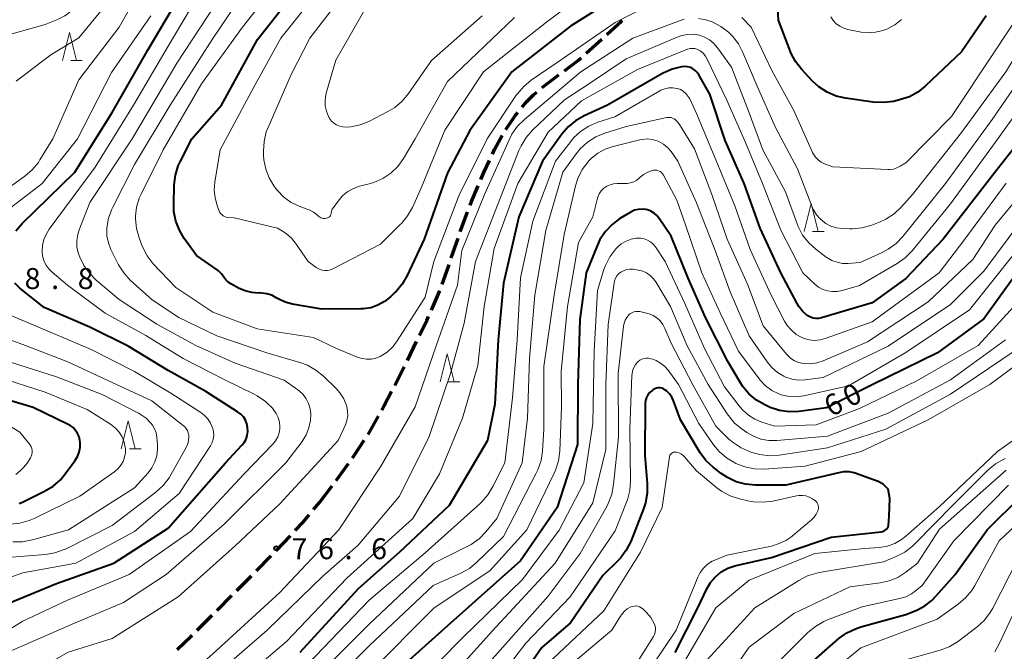
# Model space of a CAD drawing. Units: metres. Extents: x -76000 to -74000, y 31500 to 33000.
# Drawn here: x -74456 to -74279, y 31589 to 31702 of the extents above; entities that cross this region are included whole.
import ezdxf

# ---------------------------------------------------------------- set-up
doc = ezdxf.new("R2010")
doc.units = ezdxf.units.M
for name, color, linetype, lineweight in [('210300_徒歩道', 7, 'Continuous', 70), ('633200_針葉樹林', 7, 'Continuous', 13), ('710100_等高線(計曲線)', 7, 'Continuous', 40), ('710200_等高線(主曲線)', 7, 'Continuous', 13), ('731200_図化機測定による標高点', 7, 'Continuous', 40)]:
    doc.layers.add(name, color=color, linetype=linetype, lineweight=lineweight)
doc.styles.add('Style-WORKING', font='MS Gothic.ttf')

msp = doc.modelspace()

# ---------------------------------------------------------------- linework, layer by layer
at = {"layer": '210300_徒歩道', "linetype": 'Continuous', "lineweight": 70}
for p, q in [((-74354.183, 31696.302), (-74351.406, 31698.822)), ((-74378.317, 31659.67), (-74377.117, 31663.223)), ((-74386.183, 31641.308), (-74384.549, 31644.683)), ((-74388.455, 31636.854), (-74386.744, 31640.19)), ((-74393.215, 31628.062), (-74391.376, 31631.33)), ((-74401.93, 31615.86), (-74399.656, 31618.842)), ((-74402.96, 31614.616), (-74401.93, 31615.86)), ((-74409.67, 31607.207), (-74407.103, 31609.94)), ((-74413.185, 31603.65), (-74410.547, 31606.315)), ((-74420.245, 31596.568), (-74417.589, 31599.215)), ((-74423.787, 31593.039), (-74421.131, 31595.686))]:
    msp.add_line(p, q, dxfattribs=at)
at = {"layer": '210300_徒歩道', "linetype": 'Continuous', "lineweight": 70, "flags": 128}
for points in [[(-74350.481, 31699.662), (-74347.86, 31702.04), (-74347.699, 31702.176)], [(-74358.075, 31693.171), (-74355.53, 31695.08), (-74355.109, 31695.462)], [(-74362.074, 31690.17), (-74362.05, 31690.19), (-74359.075, 31692.421)], [(-74365.634, 31686.681), (-74364.88, 31687.63), (-74363.61, 31688.89), (-74363.034, 31689.37)], [(-74368.575, 31682.642), (-74366.93, 31685.05), (-74366.412, 31685.703)], [(-74370.953, 31678.247), (-74370.57, 31679.06), (-74369.2, 31681.56)], [(-74373.035, 31673.702), (-74372.5, 31674.96), (-74371.485, 31677.116)], [(-74374.967, 31669.09), (-74374.7, 31669.79), (-74373.525, 31672.552)], [(-74376.718, 31664.407), (-74376.45, 31665.2), (-74375.412, 31667.922)], [(-74379.956, 31654.947), (-74379.4, 31656.46), (-74378.716, 31658.486)], [(-74381.891, 31650.339), (-74380.44, 31653.63), (-74380.387, 31653.774)], [(-74384.004, 31645.808), (-74382.72, 31648.46), (-74382.396, 31649.195)], [(-74390.763, 31632.419), (-74390.38, 31633.1), (-74389.025, 31635.741)], [(-74395.983, 31623.898), (-74395.71, 31624.28), (-74393.901, 31627.016)], [(-74398.898, 31619.836), (-74398.75, 31620.03), (-74396.71, 31622.881)], [(-74406.247, 31610.851), (-74404.82, 31612.37), (-74403.758, 31613.653)], [(-74416.703, 31600.098), (-74416.46, 31600.34), (-74414.064, 31602.761)], [(-74427.39, 31589.573), (-74424.87, 31591.96), (-74424.672, 31592.157)]]:
    msp.add_lwpolyline(points, dxfattribs=at)
at = {"layer": '633200_針葉樹林', "linetype": 'Continuous', "lineweight": 13}
for p, q in [((-74446.442, 31695.04), (-74444.358, 31695.04)), ((-74313.692, 31664.42), (-74311.608, 31664.42)), ((-74378.862, 31637.48), (-74376.778, 31637.48)), ((-74435.932, 31625.52), (-74433.848, 31625.52))]:
    msp.add_line(p, q, dxfattribs=at)
at = {"layer": '633200_針葉樹林', "linetype": 'Continuous', "lineweight": 13, "flags": 128}
for points in [[(-74447.9, 31695.04), (-74446.65, 31700.04), (-74445.4, 31695.04)], [(-74315.15, 31664.42), (-74313.9, 31669.42), (-74312.65, 31664.42)], [(-74380.32, 31637.48), (-74379.07, 31642.48), (-74377.82, 31637.48)], [(-74437.39, 31625.52), (-74436.14, 31630.52), (-74434.89, 31625.52)]]:
    msp.add_lwpolyline(points, dxfattribs=at)
at = {"layer": '710100_等高線(計曲線)', "linetype": 'Continuous', "lineweight": 40, "flags": 128}
for points, elevation in [([(-74412.22, 31653.38), (-74412.6, 31653.39), (-74412.83, 31653.38), (-74414.03, 31653.46), (-74415.2, 31653.75), (-74416.27, 31654.21), (-74417.75, 31655.02), (-74418.24, 31655.34), (-74418.66, 31655.73), (-74419.02, 31656.22), (-74419.46, 31656.83), (-74420, 31657.35), (-74420.23, 31657.52), (-74423.9, 31660.1), (-74426.1, 31663.14), (-74426.99, 31664.63), (-74427.62, 31666.26), (-74427.95, 31667.97), (-74428, 31669.31), (-74427.89, 31672.76), (-74427.69, 31674.49), (-74427.19, 31676.16), (-74426.81, 31677), (-74424.77, 31681), (-74419.43, 31687), (-74413, 31698.79), (-74405.04, 31709)], 80), ([(-74345.59, 31708.41), (-74357, 31701.15), (-74367.51, 31693), (-74375, 31682.49), (-74379, 31674.91), (-74383.16, 31663), (-74386.21, 31656.5), (-74387.09, 31655), (-74388.21, 31653.66), (-74388.34, 31653.54), (-74389.22, 31652.69), (-74390.27, 31651.85), (-74391.45, 31651.2), (-74392.72, 31650.76), (-74394.06, 31650.55), (-74394.52, 31650.54), (-74401.51, 31650.49), (-74406.74, 31651.41), (-74408.07, 31651.76), (-74409.32, 31652.35), (-74409.66, 31652.55), (-74410.46, 31652.98), (-74411.32, 31653.26), (-74412.22, 31653.38)], 80), ([(-74456.26, 31664.54), (-74455.12, 31665.86), (-74445.68, 31675), (-74439, 31685.73), (-74432.56, 31697), (-74426.1, 31707.9)], 70), ([(-74287, 31696.57), (-74293.45, 31690.45), (-74294.81, 31689.36), (-74296.34, 31688.53), (-74298.11, 31687.95), (-74299.2, 31687.7), (-74300.93, 31687.47), (-74302.82, 31687.55), (-74307.76, 31688.25), (-74309.45, 31688.64), (-74311.06, 31689.32), (-74312.52, 31690.27), (-74313.67, 31691.33), (-74315.67, 31693.47), (-74316.74, 31694.84), (-74317.56, 31696.38), (-74317.7, 31696.72), (-74319.79, 31702.21), (-74319.99, 31706.2)], 80), ([(-74282.59, 31703), (-74287, 31696.57)], 80), ([(-74312.09, 31648.94), (-74312.58, 31648.84), (-74313.08, 31648.83), (-74313.58, 31648.9), (-74314.05, 31649.06), (-74314.49, 31649.3), (-74314.61, 31649.39), (-74315.44, 31650.12), (-74316.12, 31650.99), (-74316.43, 31651.5), (-74319.34, 31657), (-74323.03, 31664.97), (-74325.88, 31673), (-74329.29, 31680.71), (-74332.05, 31689), (-74334, 31692.44), (-74334.29, 31692.86), (-74334.65, 31693.22), (-74335.07, 31693.52), (-74335.53, 31693.74), (-74336.03, 31693.88), (-74336.54, 31693.93), (-74337, 31693.89), (-74337.12, 31693.87), (-74338.82, 31693.47), (-74340.42, 31692.77), (-74340.64, 31692.64), (-74350.39, 31687), (-74354.57, 31685.08), (-74356.09, 31684.22), (-74357.43, 31683.11), (-74358.55, 31681.8), (-74361.97, 31677), (-74366.25, 31667), (-74369, 31655.16), (-74369.95, 31645), (-74370.53, 31633.47), (-74371.85, 31627), (-74378.68, 31615.32), (-74387.6, 31607), (-74395, 31600.4), (-74405.43, 31589)], 70), ([(-74273.16, 31685), (-74281.04, 31674.96), (-74290.29, 31663), (-74297, 31655.96), (-74303, 31651.62), (-74312.09, 31648.94)], 70), ([(-74335.93, 31656.07), (-74339, 31663.54), (-74341.13, 31666.73), (-74341.54, 31667.24), (-74342.03, 31667.67), (-74342.59, 31668.01), (-74343.2, 31668.25), (-74343.49, 31668.32), (-74344.17, 31668.4), (-74344.85, 31668.36), (-74345.51, 31668.2), (-74346.14, 31667.92), (-74346.31, 31667.83), (-74348.14, 31666.71), (-74349.55, 31665.67), (-74350.75, 31664.41), (-74351.71, 31662.96), (-74352.23, 31661.86), (-74354.16, 31657), (-74355.33, 31648.67), (-74355.66, 31637), (-74355.72, 31626.28), (-74359.37, 31615), (-74365.92, 31605.46), (-74379, 31593.8), (-74387, 31586.62)], 60), ([(-74275.64, 31659), (-74283, 31648.76), (-74291.32, 31642.68), (-74303, 31636.92), (-74311.18, 31632.82), (-74316.1, 31632.19), (-74317.85, 31632.12), (-74319.57, 31632.35), (-74321.23, 31632.89), (-74321.64, 31633.07), (-74322.23, 31633.34), (-74323.73, 31634.22), (-74325.06, 31635.35), (-74326.18, 31636.69), (-74326.56, 31637.29), (-74328.85, 31641.15), (-74332.81, 31649), (-74335.93, 31656.07)], 60), ([(-74414.85, 31627.9), (-74414.75, 31628.58), (-74414.77, 31629.3), (-74414.91, 31629.97), (-74415.17, 31630.61), (-74415.54, 31631.19), (-74416, 31631.7), (-74416.56, 31632.13), (-74422.24, 31635.76), (-74429, 31639.54), (-74436.14, 31643.86), (-74443, 31647.26), (-74451.19, 31650.81), (-74455.51, 31654.27), (-74456.42, 31655.14)], 70), ([(-74305.4, 31620.92), (-74306.25, 31621.22), (-74307.14, 31621.37), (-74308.05, 31621.36), (-74308.71, 31621.25), (-74318.44, 31619), (-74323.9, 31619), (-74325.64, 31619.15), (-74327.32, 31619.6), (-74328.9, 31620.34), (-74330.02, 31621.1), (-74331.48, 31622.22), (-74332.76, 31623.41), (-74333.81, 31624.79), (-74333.97, 31625.06), (-74337.29, 31630.71), (-74338.54, 31634.08), (-74338.86, 31634.75), (-74339.29, 31635.36), (-74339.82, 31635.88), (-74340.08, 31636.08), (-74340.35, 31636.24), (-74340.65, 31636.35), (-74340.96, 31636.41), (-74341.28, 31636.41), (-74341.59, 31636.36), (-74341.89, 31636.25), (-74342.17, 31636.1), (-74342.22, 31636.06), (-74342.4, 31635.92), (-74342.8, 31635.57), (-74343.14, 31635.14), (-74343.4, 31634.67), (-74343.57, 31634.16), (-74343.65, 31633.62), (-74343.65, 31633.45), (-74343.7, 31624.3), (-74343.26, 31619.31), (-74343.25, 31617.57), (-74343.55, 31615.85), (-74343.91, 31614.75), (-74346.22, 31608.9), (-74347, 31607.34), (-74348.04, 31605.94), (-74348.51, 31605.44), (-74351.21, 31602.79), (-74357, 31594.34), (-74362.09, 31589.91), (-74369.7, 31579)], 50), ([(-74455.65, 31615.71), (-74455.08, 31615.96), (-74451.1, 31617.92), (-74449.6, 31618.82), (-74448.29, 31619.96), (-74447.43, 31620.99), (-74445.68, 31623.37), (-74445.24, 31624.11), (-74444.92, 31624.91), (-74444.76, 31625.76), (-74444.74, 31626.63), (-74444.78, 31627), (-74444.93, 31627.64), (-74445.19, 31628.25), (-74445.55, 31628.8), (-74446, 31629.28), (-74446.53, 31629.68), (-74446.89, 31629.87), (-74453.13, 31632.87), (-74462.39, 31635.61)], 60), ([(-74459.61, 31597), (-74449, 31601.4), (-74438.73, 31605), (-74429, 31611.31), (-74418.75, 31623), (-74415.81, 31626.12), (-74415.39, 31626.65), (-74415.06, 31627.25), (-74414.85, 31627.9)], 70), ([(-74338.26, 31589), (-74334.22, 31597), (-74332.61, 31600.4), (-74331.93, 31601.56), (-74331.06, 31602.58), (-74330.03, 31603.44), (-74328.86, 31604.1), (-74327.6, 31604.56), (-74327.33, 31604.62), (-74321, 31606.04), (-74310.32, 31609.68), (-74301.39, 31610.64), (-74301.13, 31610.69), (-74300.88, 31610.79), (-74300.65, 31610.93), (-74300.45, 31611.1), (-74300.29, 31611.31), (-74300.16, 31611.54), (-74300.07, 31611.79), (-74299.98, 31613.45), (-74299.83, 31616.62), (-74300.11, 31618.24), (-74301.03, 31619.16), (-74301.91, 31619.63), (-74304.24, 31620.49), (-74305.4, 31620.92)], 50), ([(-74376.14, 31500), (-74370.87, 31511), (-74363.95, 31521), (-74355, 31532.09), (-74346.87, 31543), (-74339, 31554.07), (-74331.52, 31565), (-74323.99, 31575), (-74315, 31586.25), (-74308.95, 31591.51), (-74307.54, 31592.53), (-74305.98, 31593.29), (-74305.04, 31593.6), (-74297, 31595.81), (-74295, 31596.63), (-74293.57, 31597.37), (-74292.3, 31598.35), (-74291.58, 31599.09), (-74288.15, 31603), (-74282.4, 31611), (-74276.33, 31617)], 60)]:
    msp.add_lwpolyline(points, dxfattribs=dict(at, elevation=elevation))
at = {"layer": '710200_等高線(主曲線)', "linetype": 'Continuous', "lineweight": 13, "flags": 128}
for points, elevation in [([(-74463, 31668.31), (-74454.65, 31674.28), (-74453.33, 31675.42), (-74452.22, 31676.76), (-74451.94, 31677.2), (-74449.62, 31681), (-74445, 31691.57), (-74437.75, 31701), (-74431.09, 31712.91), (-74424.17, 31725), (-74419.57, 31732.07), (-74419.07, 31733.01), (-74418.74, 31734.02), (-74418.68, 31734.32), (-74418.64, 31734.68), (-74418.67, 31735.04), (-74418.77, 31735.39), (-74418.92, 31735.71), (-74419.12, 31736.01), (-74419.37, 31736.26), (-74419.43, 31736.31), (-74420.73, 31737.33), (-74421.84, 31738.05), (-74423.07, 31738.58)], 66), ([(-74459.11, 31699.21), (-74451, 31701.43), (-74448.94, 31702.27), (-74447.51, 31703.01), (-74446.22, 31703.99), (-74445.44, 31704.79), (-74440.07, 31711), (-74435, 31721.39), (-74430.72, 31728.95), (-74430.6, 31729.22), (-74430.52, 31729.51), (-74430.5, 31729.81), (-74430.53, 31730.1), (-74430.61, 31730.39), (-74430.65, 31730.49), (-74430.74, 31730.66), (-74430.86, 31730.81), (-74431.01, 31730.93), (-74431.18, 31731.03), (-74431.36, 31731.1), (-74431.55, 31731.14), (-74431.74, 31731.14)], 62), ([(-74456.21, 31691.3), (-74449.98, 31696.02), (-74445, 31699.1), (-74436.42, 31709.58), (-74430.75, 31721), (-74425.72, 31729.52), (-74425.48, 31730.03)], 64), ([(-74433.55, 31661.56), (-74433.7, 31661.93), (-74434.2, 31663.24), (-74434.67, 31664.92), (-74434.84, 31666.65), (-74434.84, 31667.09), (-74434.84, 31667.16), (-74434.65, 31668.78), (-74434.18, 31670.34), (-74433.85, 31671.07), (-74429.88, 31679), (-74423, 31690.82), (-74415.69, 31701), (-74407, 31712.1)], 78), ([(-74400.11, 31667.05), (-74400.23, 31666.95), (-74400.36, 31666.88), (-74400.49, 31666.83), (-74400.68, 31666.77), (-74400.92, 31666.73), (-74401.17, 31666.72), (-74401.41, 31666.76), (-74401.65, 31666.84), (-74401.86, 31666.96), (-74402.04, 31667.1), (-74402.23, 31667.27), (-74402.96, 31667.84), (-74403.78, 31668.27), (-74403.99, 31668.36), (-74405.55, 31668.94), (-74406.98, 31669.62), (-74408.27, 31670.54), (-74409.38, 31671.67), (-74409.71, 31672.09), (-74410.07, 31672.58), (-74410.94, 31674.02), (-74411.54, 31675.58), (-74411.87, 31677.23), (-74411.92, 31678), (-74411.94, 31678.78), (-74411.83, 31680.52), (-74411.43, 31682.22), (-74411.12, 31683.03), (-74407, 31692.53), (-74403.66, 31699), (-74395, 31710.3)], 84), ([(-74350.64, 31709.83), (-74361, 31702.09), (-74372.57, 31693), (-74379.48, 31682.52), (-74383.66, 31672.34), (-74385.29, 31668.7), (-74386.14, 31667.18), (-74387.25, 31665.83), (-74387.39, 31665.69), (-74391, 31662.12), (-74399.51, 31657.73), (-74399.97, 31657.54), (-74400.46, 31657.44), (-74400.95, 31657.42), (-74401.44, 31657.48), (-74401.92, 31657.64), (-74402.36, 31657.87), (-74402.5, 31657.96), (-74403.92, 31659), (-74406.2, 31662.34), (-74406.92, 31663.23), (-74407.79, 31663.98), (-74408.22, 31664.26)], 82), ([(-74450.37, 31657.72), (-74450.87, 31658.43), (-74451.24, 31659.23), (-74451.47, 31660.07), (-74451.54, 31660.77), (-74451.48, 31661.89), (-74451.22, 31662.98), (-74450.79, 31664.01), (-74450.29, 31664.8), (-74442.06, 31675.94), (-74435.19, 31687), (-74429, 31697.56), (-74422.27, 31709)], 72), ([(-74398.95, 31636.29), (-74401.19, 31638.48), (-74402.54, 31639.59), (-74404.06, 31640.45), (-74405.43, 31640.95), (-74411.35, 31642.65), (-74420.29, 31645.71), (-74427.08, 31649), (-74431.85, 31652.15), (-74435.77, 31655.69), (-74436.95, 31656.97), (-74437.9, 31658.43), (-74438.07, 31658.76), (-74439.24, 31661.19), (-74439.7, 31662.39), (-74439.94, 31663.65), (-74439.95, 31665), (-74439.95, 31665.04), (-74439.65, 31666.76), (-74439.06, 31668.4), (-74438.89, 31668.75), (-74435, 31676.38), (-74428.61, 31687), (-74421, 31698.97), (-74414.26, 31709)], 76), ([(-74408.22, 31664.26), (-74409.43, 31665), (-74417.17, 31666.83), (-74418.3, 31666.92), (-74418.61, 31666.97), (-74418.9, 31667.07), (-74419.17, 31667.22), (-74419.41, 31667.42), (-74419.62, 31667.65), (-74419.78, 31667.92), (-74419.84, 31668.06), (-74420.22, 31669.05), (-74420.6, 31670.41), (-74420.75, 31671.82), (-74420.65, 31673.26), (-74419.71, 31679), (-74413.62, 31690.38), (-74408.8, 31699), (-74400.55, 31709.45)], 82), ([(-74372.78, 31703), (-74381.86, 31695), (-74385.98, 31689.08), (-74387.09, 31687.74), (-74388.42, 31686.61), (-74389.67, 31685.86), (-74393.09, 31684.12), (-74394.66, 31683.49), (-74396.32, 31683.14), (-74397.14, 31683.08), (-74397.73, 31683.11), (-74398.3, 31683.24), (-74398.84, 31683.47), (-74399.33, 31683.79), (-74399.76, 31684.18), (-74400.11, 31684.65), (-74400.25, 31684.91), (-74400.3, 31685), (-74400.67, 31685.92), (-74400.88, 31686.89), (-74400.92, 31687.88), (-74400.78, 31688.86), (-74400.7, 31689.16), (-74399, 31695.05), (-74392.16, 31707)], 86), ([(-74274.23, 31707), (-74281, 31696.74), (-74288.81, 31685), (-74297, 31676.7), (-74298, 31676.07), (-74298.58, 31675.77), (-74299.2, 31675.57), (-74299.85, 31675.49), (-74300.18, 31675.49), (-74310.03, 31675.97), (-74311.52, 31676.54), (-74312.12, 31676.83), (-74312.66, 31677.22), (-74313.12, 31677.7), (-74313.5, 31678.25), (-74313.65, 31678.56), (-74317, 31686.08), (-74320.9, 31693.1), (-74324.64, 31701), (-74326.34, 31702.74)], 78), ([(-74457, 31589.39), (-74445.73, 31594.27), (-74437, 31597.99), (-74429.35, 31603), (-74419, 31612.03), (-74407.91, 31623), (-74405.03, 31626.82), (-74404.31, 31627.97), (-74403.8, 31629.23), (-74403.52, 31630.55), (-74403.47, 31631.73), (-74403.58, 31632.67), (-74403.85, 31633.59), (-74404.28, 31634.44), (-74404.85, 31635.2), (-74405.54, 31635.86), (-74405.77, 31636.03), (-74408.23, 31637.77), (-74417, 31640.8), (-74424.02, 31643.98), (-74431, 31647.78), (-74437.77, 31652.23), (-74441.85, 31655.67), (-74443.08, 31656.91), (-74444.07, 31658.34), (-74444.34, 31658.84), (-74444.68, 31659.53), (-74445.09, 31660.56), (-74445.31, 31661.65), (-74445.34, 31662.76), (-74445.18, 31663.86), (-74444.92, 31664.69), (-74443, 31669.6), (-74435.42, 31681), (-74427.47, 31694.53), (-74420.6, 31705)], 74), ([(-74342.69, 31705.01), (-74349, 31701.84), (-74359.37, 31694.63), (-74364.01, 31691.48), (-74365.36, 31690.38), (-74366.5, 31689.06), (-74366.69, 31688.78), (-74371.91, 31681), (-74377, 31670.79), (-74381.42, 31659), (-74383, 31652.67), (-74387.98, 31644.82), (-74388.81, 31643.74), (-74389.82, 31642.82), (-74391.07, 31642.03), (-74391.84, 31641.72), (-74392.65, 31641.55), (-74393.48, 31641.53), (-74394.3, 31641.65), (-74395, 31641.87), (-74399, 31643.5), (-74403, 31645.43), (-74413.05, 31646.95), (-74421, 31649.94), (-74427.65, 31654.35), (-74431.65, 31658.64), (-74432.73, 31660.02), (-74433.55, 31661.56)], 78), ([(-74271, 31706.11), (-74279.06, 31693), (-74287, 31682.15), (-74295.76, 31671), (-74297.79, 31668.76)], 76), ([(-74460.93, 31665.83), (-74451.54, 31673), (-74445.21, 31681), (-74439.16, 31692.84), (-74432.08, 31703)], 68), ([(-74367, 31702.73), (-74379, 31691.28), (-74384.77, 31681), (-74386.88, 31677.46), (-74387.9, 31676.06), (-74389.14, 31674.85), (-74390.58, 31673.88), (-74392.16, 31673.17), (-74393, 31672.92), (-74394.75, 31672.49), (-74395.83, 31672.11), (-74396.83, 31671.56), (-74397.71, 31670.84), (-74398.39, 31670.07), (-74399.42, 31668.7), (-74399.62, 31668.38), (-74399.76, 31668.03), (-74399.84, 31667.66), (-74399.85, 31667.61), (-74399.87, 31667.45), (-74399.93, 31667.31), (-74400.01, 31667.17), (-74400.11, 31667.05)], 84), ([(-74298.97, 31701.4), (-74300.36, 31700.65), (-74301.1, 31700.37), (-74302.39, 31700.06), (-74303.72, 31699.98), (-74304.97, 31700.11), (-74307.33, 31700.57), (-74308.09, 31700.79), (-74308.8, 31701.14), (-74309.43, 31701.6), (-74309.98, 31702.17), (-74310.42, 31702.82)], 82), ([(-74336.65, 31702.39), (-74337.51, 31702.13), (-74345.85, 31699), (-74355.13, 31693), (-74365.25, 31684.48), (-74366.48, 31683.24), (-74367.48, 31681.81), (-74367.93, 31680.91), (-74372.37, 31671), (-74376.45, 31661), (-74377.23, 31654.77), (-74381, 31643.96), (-74384.8, 31633), (-74391, 31622.28), (-74398.43, 31611), (-74409, 31599.74), (-74421, 31588.79), (-74432.08, 31579), (-74437, 31574.67), (-74444.34, 31563), (-74449, 31552.61), (-74453.55, 31541), (-74459, 31530.87)], 76), ([(-74297.79, 31668.76), (-74299.06, 31667.57), (-74300.53, 31666.63), (-74301.59, 31666.14), (-74303.08, 31665.56), (-74304.76, 31665.08), (-74306.49, 31664.89), (-74307.05, 31664.89), (-74308.34, 31664.94), (-74309.38, 31665.07), (-74310.39, 31665.37), (-74311.32, 31665.85), (-74311.55, 31666), (-74312.33, 31666.64), (-74312.98, 31667.41), (-74313.49, 31668.28), (-74313.65, 31668.64), (-74316.39, 31675.61), (-74320.32, 31683), (-74323.61, 31690.39), (-74326.14, 31696.46), (-74326.95, 31698.01), (-74328.01, 31699.39), (-74328.65, 31700.02), (-74328.7, 31700.06), (-74330.08, 31701.11), (-74331.63, 31701.91), (-74332.6, 31702.25), (-74332.79, 31702.3), (-74334.06, 31702.56)], 76), ([(-74265.27, 31702.59), (-74266.13, 31701.74), (-74266.62, 31701.08), (-74273, 31691.47), (-74280.51, 31681), (-74289, 31669.35), (-74295.86, 31660.96), (-74297.08, 31659.71), (-74298.55, 31658.66), (-74305.26, 31654.74), (-74308.38, 31653.82), (-74309.24, 31653.65), (-74310.12, 31653.63), (-74310.99, 31653.76), (-74311.83, 31654.04), (-74312.6, 31654.46), (-74313.28, 31655), (-74315.39, 31657), (-74319.36, 31664.64), (-74322.65, 31673), (-74325.68, 31680.32)], 72), ([(-74297.74, 31702.38), (-74298.97, 31701.4)], 82), ([(-74330.68, 31697.31), (-74331.35, 31698.07), (-74332.13, 31698.71), (-74333.02, 31699.2), (-74333.93, 31699.52), (-74334.98, 31699.7), (-74336.05, 31699.69), (-74337.09, 31699.49), (-74337.87, 31699.22), (-74347, 31695.29), (-74353.43, 31691), (-74358.04, 31687.96), (-74363.77, 31682.53), (-74364.93, 31681.23), (-74365.84, 31679.74), (-74366.21, 31678.92), (-74369.53, 31670.47), (-74374.01, 31659), (-74375.99, 31648.01), (-74378.49, 31639), (-74382.29, 31627.71), (-74387.62, 31617), (-74395, 31608.26), (-74401.32, 31602.68), (-74411.25, 31593), (-74423, 31582.82)], 74), ([(-74325.68, 31680.32), (-74329, 31687.9), (-74332.5, 31695.23), (-74332.84, 31695.8), (-74333.27, 31696.3), (-74333.78, 31696.72), (-74334, 31696.86), (-74334.37, 31697.04), (-74334.76, 31697.15), (-74335.17, 31697.19), (-74335.58, 31697.16), (-74335.98, 31697.05), (-74336.07, 31697.02), (-74345, 31693.39), (-74355, 31687.77), (-74361, 31682.2), (-74366.39, 31673), (-74370.62, 31661.38), (-74372.45, 31651), (-74373.59, 31640.41), (-74376.34, 31631), (-74380.42, 31621), (-74385.19, 31613), (-74397, 31602.34), (-74407.82, 31591), (-74415.84, 31584.16)], 72), ([(-74274.26, 31695), (-74281.53, 31684.47), (-74289.85, 31673), (-74297.49, 31663.5), (-74298.7, 31662.24), (-74300.11, 31661.21), (-74301.19, 31660.64), (-74305.13, 31658.87), (-74307.3, 31658.7), (-74308.31, 31658.7), (-74309.29, 31658.88), (-74310.23, 31659.23), (-74311.09, 31659.73), (-74311.23, 31659.83), (-74313.07, 31661.22), (-74314.36, 31662.38), (-74315.44, 31663.76), (-74316.26, 31665.3), (-74316.45, 31665.78), (-74318.52, 31671.48), (-74322.58, 31679), (-74325, 31685.63), (-74328.17, 31693.83), (-74330.68, 31697.31)], 74), ([(-74336.8, 31689.5), (-74337.31, 31689.8), (-74337.88, 31690), (-74337.97, 31690.03), (-74338.69, 31690.13), (-74339.41, 31690.12), (-74340.12, 31689.97), (-74340.8, 31689.7), (-74341.02, 31689.59), (-74349.05, 31684.95), (-74352.11, 31683.96), (-74353.71, 31683.28), (-74355.17, 31682.33), (-74356.45, 31681.14), (-74356.95, 31680.54), (-74359.67, 31677), (-74363.74, 31666.26), (-74365.92, 31656.08), (-74366.55, 31645), (-74367.36, 31634.64), (-74368.77, 31623), (-74370.88, 31618.73), (-74371.79, 31617.24), (-74372.94, 31615.92), (-74373.16, 31615.71), (-74383, 31606.87), (-74393, 31598.37), (-74403.95, 31587)], 68), ([(-74279, 31673.03), (-74286.44, 31663), (-74291, 31657), (-74303, 31648.25), (-74311.39, 31645.24), (-74312.33, 31644.99), (-74313.3, 31644.91), (-74314.26, 31645), (-74315.19, 31645.26), (-74315.58, 31645.42), (-74316.58, 31645.98), (-74317.46, 31646.71), (-74318.2, 31647.59), (-74318.68, 31648.37), (-74321.08, 31653), (-74324.81, 31661.19), (-74327.57, 31669), (-74331, 31677.22), (-74334.46, 31685.54), (-74335.66, 31688.14), (-74335.96, 31688.65), (-74336.34, 31689.11), (-74336.8, 31689.5)], 68), ([(-74334.81, 31679.19), (-74337.46, 31683.54), (-74337.79, 31683.99), (-74338.19, 31684.37), (-74338.45, 31684.55), (-74338.71, 31684.7), (-74339, 31684.79), (-74339.3, 31684.83), (-74339.61, 31684.82), (-74339.76, 31684.79), (-74347, 31683.22), (-74350.87, 31682), (-74352.48, 31681.33), (-74353.95, 31680.4), (-74355.24, 31679.22), (-74355.98, 31678.3), (-74358.35, 31675), (-74361.41, 31664.59), (-74363.35, 31653), (-74364.34, 31641.66), (-74364.69, 31631), (-74365.61, 31623), (-74370.18, 31613), (-74372.13, 31610.64), (-74373.35, 31609.39), (-74374.76, 31608.38), (-74375.37, 31608.05), (-74381.46, 31605), (-74393, 31594.09), (-74404.13, 31583)], 66), ([(-74317.34, 31637.96), (-74318.47, 31638.32), (-74318.81, 31638.48), (-74319.96, 31639.17), (-74320.97, 31640.06), (-74321.77, 31641.04), (-74325, 31645.75), (-74328.42, 31653.58), (-74331.12, 31661), (-74334.44, 31669.56), (-74337.75, 31677), (-74339, 31678.73), (-74339.63, 31679.44), (-74340.37, 31680.04), (-74341.2, 31680.5), (-74341.48, 31680.62), (-74342.36, 31680.86), (-74343.27, 31680.96), (-74344.18, 31680.89), (-74344.58, 31680.81), (-74349.38, 31679.63), (-74350.78, 31679.16), (-74352.08, 31678.45), (-74353.24, 31677.52), (-74353.74, 31677), (-74353.85, 31676.88), (-74354.88, 31675.47), (-74355.66, 31673.91), (-74356.08, 31672.57), (-74358.15, 31663.85), (-74359.91, 31653), (-74361.76, 31640.24), (-74361.75, 31629), (-74362, 31625.1), (-74362.26, 31623.38), (-74362.82, 31621.73), (-74363.11, 31621.13), (-74369, 31609.8), (-74373.73, 31605.19), (-74375.08, 31604.09), (-74376.62, 31603.22), (-74381.58, 31601), (-74393, 31590.23), (-74404.32, 31579)], 64), ([(-74273.74, 31674.26), (-74281, 31665.55), (-74285, 31659.36), (-74293, 31651.79), (-74303.84, 31644.67), (-74311.78, 31641.25), (-74312.89, 31640.88), (-74314.06, 31640.71), (-74315.32, 31640.76), (-74316.12, 31640.94), (-74316.87, 31641.25), (-74317.56, 31641.69), (-74318.17, 31642.24), (-74318.34, 31642.44), (-74322.49, 31647.51), (-74325.3, 31655), (-74328.97, 31663.03), (-74331.72, 31671), (-74334.81, 31679.19)], 66), ([(-74326.95, 31643), (-74330.19, 31649.81), (-74333.46, 31657), (-74336.41, 31665.59), (-74337.98, 31670.02), (-74340.36, 31674.49), (-74340.52, 31674.74), (-74340.73, 31674.96), (-74340.97, 31675.14), (-74341.23, 31675.28), (-74341.52, 31675.37), (-74341.82, 31675.4), (-74342.12, 31675.39), (-74342.31, 31675.35), (-74343.16, 31675.04), (-74343.95, 31674.6), (-74344.6, 31674.05), (-74344.66, 31674), (-74345.13, 31673.61), (-74345.67, 31673.31), (-74346.25, 31673.11), (-74346.86, 31673.01), (-74347.12, 31673), (-74348.62, 31673), (-74349.27, 31672.94), (-74349.9, 31672.78), (-74350.48, 31672.5), (-74351.02, 31672.13), (-74351.48, 31671.67), (-74351.85, 31671.14), (-74352.12, 31670.55), (-74352.24, 31670.14), (-74353, 31667), (-74355.58, 31662.42), (-74357.55, 31651), (-74358.65, 31639.35), (-74358.58, 31633), (-74358.91, 31625.07), (-74359.14, 31623.34), (-74359.66, 31621.67), (-74359.9, 31621.14), (-74364.79, 31611), (-74371.45, 31603.64), (-74381.38, 31597), (-74393, 31585.31)], 62), ([(-74274.28, 31669), (-74283, 31657.29), (-74289, 31651.36), (-74300.15, 31643.85), (-74311.76, 31638.24), (-74314.99, 31637.84), (-74316.17, 31637.8), (-74317.34, 31637.96)], 64), ([(-74343.79, 31663.1), (-74344.41, 31663.22), (-74345.05, 31663.23), (-74345.17, 31663.22), (-74346.14, 31663.04), (-74347.05, 31662.69), (-74347.9, 31662.18), (-74348.64, 31661.54), (-74348.8, 31661.38), (-74348.89, 31661.27), (-74349.94, 31659.88), (-74350.73, 31658.32), (-74351, 31657.57), (-74352.17, 31653.83), (-74352.73, 31643), (-74353, 31630), (-74354.59, 31619.41), (-74359, 31610.93), (-74365.58, 31602.09), (-74376.22, 31591.78), (-74384.86, 31583)], 58), ([(-74277.62, 31651), (-74284.03, 31643.97), (-74295, 31637.66), (-74305.26, 31632.74), (-74313, 31629.76), (-74320.43, 31629.57), (-74322.77, 31630.29), (-74324.01, 31630.79), (-74325.15, 31631.5), (-74326.14, 31632.4), (-74326.6, 31632.93), (-74329.42, 31636.58), (-74333, 31643.44), (-74336.51, 31651.49), (-74340.02, 31659), (-74341.78, 31661.63), (-74342.18, 31662.12), (-74342.66, 31662.54), (-74343.2, 31662.87), (-74343.79, 31663.1)], 58), ([(-74277.58, 31660.42), (-74285.61, 31650.39), (-74297, 31642.76), (-74307.24, 31636.76), (-74315.25, 31634.98), (-74316.58, 31634.81), (-74317.91, 31634.87), (-74319.22, 31635.16), (-74319.68, 31635.32), (-74320.94, 31635.94), (-74322.08, 31636.77), (-74323.05, 31637.78), (-74323.23, 31638.01), (-74326.95, 31643)], 62), ([(-74462.66, 31589.99), (-74455, 31594.63), (-74447, 31598.41), (-74435.98, 31603), (-74425, 31610.72), (-74415.38, 31621), (-74410.25, 31626.33), (-74409.76, 31626.93), (-74409.38, 31627.62), (-74409.13, 31628.35), (-74409.01, 31629.12), (-74409, 31629.43), (-74409.07, 31630.27), (-74409.29, 31631.08), (-74409.65, 31631.84), (-74410.18, 31632.59), (-74410.34, 31632.78), (-74411.6, 31633.99), (-74413.04, 31634.97), (-74413.51, 31635.22), (-74419, 31637.9), (-74426.32, 31641.68), (-74433, 31645.77), (-74440.25, 31649.75), (-74447, 31654.78), (-74449.76, 31657.1), (-74450.37, 31657.72)], 72), ([(-74344.07, 31657.29), (-74344.82, 31657.49), (-74344.9, 31657.5), (-74345.8, 31657.63), (-74346.34, 31657.66), (-74346.88, 31657.59), (-74347.39, 31657.44), (-74347.88, 31657.19), (-74348, 31657.11), (-74348.37, 31656.81), (-74348.69, 31656.44), (-74348.93, 31656.02), (-74349.1, 31655.57), (-74349.17, 31655.23), (-74350.27, 31647.73), (-74350.69, 31637), (-74350.65, 31625.35), (-74353, 31615.84), (-74359.74, 31605), (-74371, 31592.85), (-74381.68, 31581)], 56), ([(-74279.12, 31645), (-74289, 31637.84), (-74300.15, 31631.85), (-74311, 31627.75), (-74320.04, 31626.99), (-74321.48, 31626.99), (-74322.9, 31627.25), (-74324.26, 31627.74), (-74325.44, 31628.43), (-74326.26, 31628.99), (-74327.61, 31630.1), (-74328.73, 31631.43), (-74328.96, 31631.77), (-74332.37, 31637), (-74336.08, 31643.92), (-74339.12, 31651), (-74341.72, 31655.37), (-74342.17, 31656), (-74342.73, 31656.54), (-74343.37, 31656.98), (-74344.07, 31657.29)], 56), ([(-74435, 31639.32), (-74442.75, 31643.25), (-74451.49, 31647), (-74459.6, 31650.4)], 68), ([(-74340.93, 31648.4), (-74341.51, 31648.94), (-74342.18, 31649.36), (-74342.91, 31649.67), (-74343.36, 31649.79), (-74344.57, 31650.05), (-74344.94, 31650.09), (-74345.32, 31650.07), (-74345.68, 31649.99), (-74346.03, 31649.84), (-74346.34, 31649.63), (-74346.54, 31649.46), (-74346.91, 31649.02), (-74347.2, 31648.51), (-74347.4, 31647.96), (-74347.5, 31647.48), (-74348.48, 31639), (-74348.41, 31627.59), (-74349.27, 31619.08), (-74349.6, 31617.36), (-74350.22, 31615.73), (-74350.51, 31615.18), (-74355.24, 31606.76), (-74361, 31599.11), (-74371, 31587.85)], 54), ([(-74277.58, 31643), (-74289, 31635.28), (-74300.56, 31629), (-74311, 31625.65), (-74319.63, 31624.36), (-74321.37, 31624.25), (-74323.11, 31624.45), (-74324.27, 31624.76), (-74324.84, 31624.95), (-74326.44, 31625.64), (-74327.9, 31626.6), (-74328.64, 31627.24), (-74331, 31629.53), (-74335.07, 31636.93), (-74339, 31644.39), (-74340.09, 31647.06), (-74340.45, 31647.77), (-74340.93, 31648.4)], 54), ([(-74460.13, 31605.87), (-74450.97, 31606.57), (-74449.25, 31606.86), (-74447.61, 31607.44), (-74447.23, 31607.61), (-74439, 31611.77), (-74431.19, 31617.73), (-74429.9, 31618.9), (-74428.83, 31620.28), (-74428.5, 31620.83), (-74425.73, 31625.84), (-74425.48, 31626.4), (-74425.33, 31627), (-74425.29, 31627.62), (-74425.31, 31627.9), (-74425.39, 31628.35), (-74425.55, 31628.77), (-74425.78, 31629.16), (-74426.07, 31629.5), (-74426.28, 31629.68), (-74431.9, 31634.1), (-74439, 31637.34), (-74446.95, 31641.05), (-74455, 31644.16), (-74462.97, 31647.03)], 66), ([(-74456.79, 31608.86), (-74455.05, 31608.87), (-74453.27, 31609.2), (-74446.83, 31611), (-74435, 31618.52), (-74432.6, 31621.19), (-74431.9, 31622.11), (-74431.38, 31623.15), (-74431.04, 31624.25), (-74430.9, 31625.4), (-74430.92, 31626.16), (-74431.03, 31627.57), (-74431.16, 31628.33), (-74431.42, 31629.07), (-74431.8, 31629.74), (-74432.07, 31630.1), (-74432.96, 31630.98), (-74433.99, 31631.69), (-74434.28, 31631.85), (-74440.81, 31635.19), (-74449, 31638.36), (-74458.55, 31641.45)], 64), ([(-74343.42, 31641.73), (-74343.82, 31641.68), (-74344.2, 31641.55), (-74344.56, 31641.36), (-74344.88, 31641.11), (-74344.95, 31641.05), (-74345.35, 31640.58), (-74345.66, 31640.04), (-74345.87, 31639.45), (-74345.98, 31638.84), (-74345.99, 31638.66), (-74346.36, 31629), (-74346.24, 31619.79), (-74346.37, 31618.05), (-74346.8, 31616.36), (-74346.96, 31615.93), (-74349, 31610.83), (-74357.07, 31599), (-74365, 31590.69), (-74373, 31580.24)], 52), ([(-74275, 31642.16), (-74281.92, 31637), (-74293, 31630.68), (-74304.96, 31625), (-74315, 31622.38), (-74322.32, 31621.87), (-74324.06, 31621.9), (-74325.77, 31622.24), (-74327.41, 31622.87), (-74327.58, 31622.96), (-74329.07, 31623.86), (-74330.38, 31625.01), (-74331.38, 31626.22), (-74334, 31630), (-74337.66, 31637), (-74339.53, 31639.57), (-74340.14, 31640.27), (-74340.86, 31640.85), (-74341.67, 31641.3), (-74342.27, 31641.52), (-74342.62, 31641.63), (-74343.01, 31641.72), (-74343.42, 31641.73)], 52), ([(-74464.88, 31599.75), (-74455, 31603.29), (-74445.5, 31605), (-74435, 31610.72), (-74427, 31617.47), (-74421.44, 31626.02), (-74421.14, 31626.6), (-74420.93, 31627.22), (-74420.84, 31627.87), (-74420.86, 31628.52), (-74421, 31629.16), (-74421.04, 31629.27), (-74421.4, 31630.11), (-74421.91, 31630.86), (-74422.54, 31631.52), (-74423.15, 31631.99), (-74428.54, 31635.46), (-74435, 31639.32)], 68), ([(-74457.25, 31612.02), (-74455.51, 31612.19), (-74453.84, 31612.66), (-74452.98, 31613.03), (-74444.82, 31617), (-74438.55, 31621.43), (-74437.95, 31621.94), (-74437.44, 31622.55), (-74437.04, 31623.24), (-74436.78, 31623.98), (-74436.64, 31624.77), (-74436.64, 31625.56), (-74436.66, 31625.71), (-74436.87, 31626.7), (-74437.25, 31627.63), (-74437.79, 31628.48), (-74438.47, 31629.23), (-74439.3, 31629.88), (-74443.48, 31632.52), (-74451, 31635.65), (-74459.61, 31638.39)], 62), ([(-74457, 31583.29), (-74446.91, 31589.09), (-74439, 31591.55), (-74427.23, 31599), (-74417, 31608.1), (-74409, 31615.65), (-74398.55, 31627), (-74397.28, 31629.8), (-74397, 31630.59), (-74396.86, 31631.42), (-74396.87, 31632.26), (-74397.03, 31633.08), (-74397.08, 31633.24), (-74397.57, 31634.44), (-74398.27, 31635.53), (-74398.95, 31636.29)], 76), ([(-74456.23, 31620.92), (-74455.49, 31621.55), (-74454.88, 31622.14), (-74454.17, 31622.96), (-74453.61, 31623.88), (-74453.49, 31624.14), (-74453.38, 31624.47), (-74453.33, 31624.83), (-74453.34, 31625.18), (-74453.41, 31625.53), (-74453.54, 31625.87), (-74453.72, 31626.17), (-74453.77, 31626.24), (-74455.55, 31628.45), (-74460.52, 31631.48)], 58), ([(-74388.85, 31500), (-74383.16, 31511), (-74377, 31521.52), (-74369.27, 31533), (-74361, 31543.42), (-74354.07, 31555), (-74349, 31566.05), (-74342.2, 31577), (-74336.6, 31587.4), (-74330.97, 31597), (-74325, 31601.96), (-74313.26, 31606.74), (-74304.38, 31607.62), (-74301.69, 31607.83), (-74300.3, 31608.06), (-74298.97, 31608.53), (-74297.74, 31609.23), (-74296.97, 31609.83), (-74291, 31615.1), (-74280.57, 31625), (-74276.61, 31627.81)], 52), ([(-74385.15, 31500), (-74380.65, 31509.35), (-74373.46, 31521), (-74366.26, 31531.74), (-74357.39, 31543), (-74351.81, 31554.19), (-74345.51, 31565), (-74338.43, 31575.57), (-74333.16, 31587), (-74324, 31597), (-74316.14, 31601.94), (-74314.59, 31602.73), (-74312.92, 31603.25), (-74312.48, 31603.33), (-74301, 31605.27), (-74298.7, 31606.22), (-74297.16, 31607.02), (-74295.78, 31608.08), (-74295.39, 31608.46), (-74288.47, 31615.53), (-74282.28, 31621.67), (-74280.94, 31622.79), (-74279.43, 31623.66), (-74279.22, 31623.75)], 54), ([(-74315.49, 31617.16), (-74316.13, 31617.15), (-74316.56, 31617.08), (-74320.76, 31616.15), (-74322.49, 31615.93), (-74324.23, 31616), (-74325.23, 31616.19), (-74326.77, 31616.55), (-74328.42, 31617.1), (-74329.96, 31617.93), (-74330.78, 31618.53), (-74334.46, 31621.54), (-74336.58, 31624.05), (-74336.88, 31624.35), (-74337.23, 31624.59), (-74337.61, 31624.77), (-74338.02, 31624.87), (-74338.18, 31624.9), (-74338.35, 31624.9), (-74338.53, 31624.87), (-74338.69, 31624.82), (-74338.85, 31624.73), (-74338.98, 31624.62), (-74339.1, 31624.49), (-74339.19, 31624.34), (-74339.25, 31624.17), (-74339.28, 31624.04), (-74340.61, 31615), (-74344.44, 31607), (-74351, 31596.49), (-74361.08, 31587)], 48), ([(-74381.91, 31500), (-74377, 31510), (-74370.35, 31521), (-74363, 31531.11), (-74354.2, 31543), (-74347.96, 31552.04), (-74345.91, 31557), (-74339, 31568.55), (-74332.72, 31579), (-74325, 31589.96), (-74317, 31596.02), (-74307, 31600.8), (-74301.57, 31601.49), (-74299.95, 31601.85), (-74298.42, 31602.47), (-74296.95, 31603.41), (-74294.91, 31605), (-74290.92, 31611.08), (-74279, 31621.67)], 56), ([(-74378.97, 31500), (-74373.71, 31511), (-74367, 31521.35), (-74357.97, 31533), (-74350.11, 31543.89), (-74342.38, 31555), (-74335.47, 31565), (-74329.96, 31576.04), (-74320.14, 31587), (-74314.5, 31592.6), (-74313.16, 31593.71), (-74311.65, 31594.58), (-74311.02, 31594.85), (-74304.77, 31597.23), (-74298.09, 31598.67), (-74296.99, 31599.01), (-74295.97, 31599.53), (-74295.31, 31600), (-74294.08, 31601), (-74288.38, 31609), (-74278.61, 31619)], 58), ([(-74344.48, 31583.52), (-74338.1, 31593), (-74334.22, 31602.49), (-74333.77, 31603.37), (-74333.18, 31604.15), (-74332.46, 31604.82), (-74331.63, 31605.35), (-74331.17, 31605.57), (-74329, 31606.47), (-74321, 31608.08), (-74319.67, 31608.54), (-74318.46, 31609.08), (-74317.37, 31609.82), (-74317.27, 31609.91), (-74313.85, 31612.79), (-74313.39, 31613.25), (-74313.02, 31613.79), (-74312.75, 31614.38), (-74312.68, 31614.57), (-74312.63, 31614.83), (-74312.62, 31615.1), (-74312.66, 31615.36), (-74312.74, 31615.61), (-74312.87, 31615.84), (-74313.03, 31616.05), (-74313.23, 31616.22), (-74313.28, 31616.26), (-74313.68, 31616.53), (-74314.24, 31616.85), (-74314.85, 31617.06), (-74315.49, 31617.16)], 48), ([(-74373.58, 31500), (-74369, 31509.28), (-74363, 31517.77), (-74353.82, 31529), (-74345, 31540.38), (-74337.06, 31551), (-74329, 31562.75), (-74321.49, 31573), (-74313, 31581.11), (-74311.82, 31583.34), (-74310.87, 31584.8), (-74309.68, 31586.07), (-74309.27, 31586.42), (-74305, 31589.88), (-74291.36, 31595), (-74287.62, 31597.67), (-74286.29, 31598.8), (-74285.18, 31600.14), (-74284.65, 31601.02), (-74280.28, 31609), (-74275, 31614)], 62), ([(-74371.1, 31500), (-74365, 31510.66), (-74356.51, 31521), (-74351, 31528.08), (-74342.07, 31539), (-74333.21, 31550.79), (-74328.59, 31559.41), (-74323, 31564.83), (-74315, 31573.49), (-74303.51, 31583), (-74297, 31587.69), (-74290.84, 31589.43), (-74289.21, 31590.05), (-74287.72, 31590.95), (-74287.48, 31591.13), (-74284.21, 31593.64), (-74282.92, 31594.82), (-74281.86, 31596.2), (-74281.42, 31596.98), (-74276.85, 31605.83)], 64), ([(-74347.77, 31583), (-74342.16, 31591.87), (-74341.96, 31592.25), (-74341.83, 31592.66), (-74341.78, 31593.08), (-74341.8, 31593.51), (-74341.89, 31593.93), (-74342, 31594.22), (-74342.61, 31595.27), (-74343.39, 31596.21), (-74343.54, 31596.35), (-74344.06, 31596.84), (-74344.32, 31597.05), (-74344.61, 31597.21), (-74344.93, 31597.32), (-74345.26, 31597.36), (-74345.59, 31597.35), (-74345.92, 31597.29), (-74346.18, 31597.19), (-74346.82, 31596.82), (-74347.39, 31596.34), (-74347.87, 31595.78), (-74348.03, 31595.54), (-74349.57, 31593), (-74361, 31583.44)], 46), ([(-74281.07, 31589.14), (-74280.19, 31590.68), (-74277, 31597.58)], 66)]:
    msp.add_lwpolyline(points, dxfattribs=dict(at, elevation=elevation))
at = {"layer": '731200_図化機測定による標高点', "linetype": 'Continuous', "lineweight": 40}
msp.add_circle((-74409.62, 31607.67, 76.58), 0.375, dxfattribs=at)

# ---------------------------------------------------------------- texts
at = {"layer": '710100_等高線(計曲線)', "linetype": 'Continuous', "lineweight": 40, "style": 'Style-WORKING'}
for s, p in [('0', (-74307.009, 31632.842, -9.999)), ('6', (-74310.35, 31631.14, -9.999))]:
    msp.add_text(s, height=3.75, rotation=27, dxfattribs=at).set_placement(p)
at = {"layer": '731200_図化機測定による標高点', "linetype": 'Continuous', "lineweight": 40, "style": 'Style-WORKING'}
for s, p in [('8', (-74454.68, 31654.1, -9.999)), ('8', (-74445.18, 31654.1, -9.999)), ('.', (-74449.93, 31654.1, -9.999)), ('7', (-74406.91, 31605.73, -9.999)), ('6', (-74402.16, 31605.73, -9.999)), ('6', (-74392.66, 31605.73, -9.999)), ('.', (-74397.41, 31605.73, -9.999))]:
    msp.add_text(s, height=3.75, dxfattribs=at).set_placement(p)

doc.saveas('drawing.dxf')
